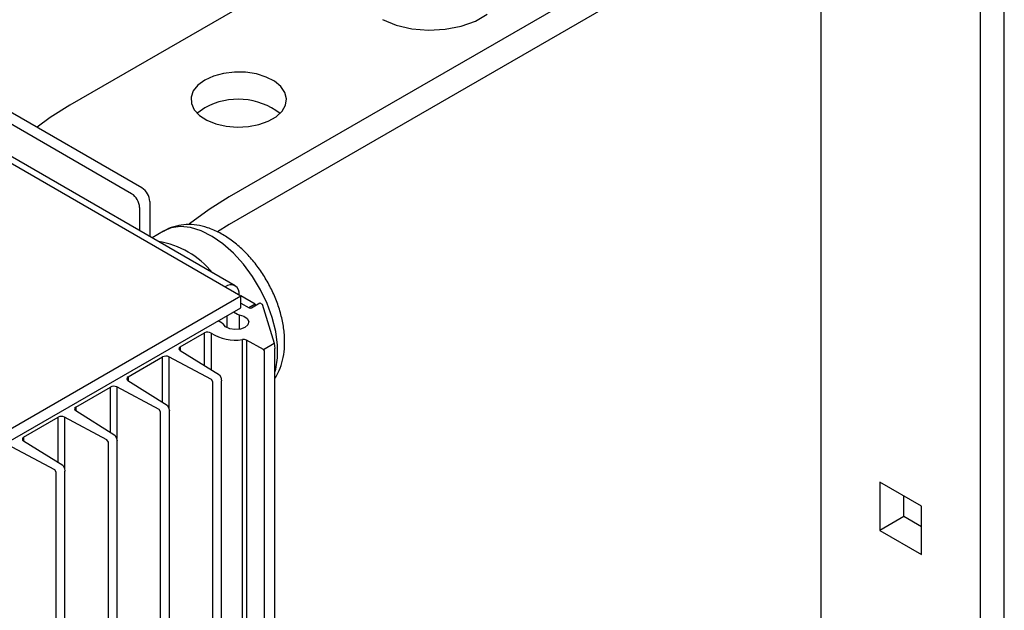
# Model space of a CAD drawing. Extents: x 1.3 to 57.7, y 0.3 to 41.8.
# Drawn here: x 18.6 to 22.7, y 34.4 to 37 of the extents above; entities that cross this region are included whole.
import ezdxf

# ---------------------------------------------------------------- set-up
doc = ezdxf.new("R2010")
doc.units = 0
doc.header["$LTSCALE"] = 1.5
doc.header["$MEASUREMENT"] = 0
doc.layers.add('OBJECT', color=7, linetype='CONTINUOUS')

msp = doc.modelspace()

# ---------------------------------------------------------------- linework, layer by layer
at = {"layer": 'OBJECT'}
for p, q in [((21.1483, 37.9637, 0.2701), (18.7669, 36.5889, 0.2701)), ((16.4116, 37.5571, 0.2701), (19.4939, 35.7777, 0.2701)), ((21.8249, 37.5731, 0.2701), (19.4434, 36.1984, 0.2701)), ((19.4688, 35.8209, 0.2701), (16.5218, 37.5222, 0.2701)), ((21.8249, 37.4556, 0.2701), (19.4434, 36.0809, 0.2701)), ((21.9602, 33.1327, 0.2701), (21.9602, 37.3774, 0.2701)), ((19.0724, 36.2374, 0.2701), (17.3107, 37.2544, 0.2701)), ((19.0291, 36.2124, 0.2701), (17.2674, 37.2294, 0.2701)), ((22.7385, 33.2692, 0.2701), (22.7385, 37.0455, 0.2701)), ((22.6367, 33.2238, 0.2701), (22.6367, 36.9868, 0.2701)), ((19.1062, 36.1788, 0.2701), (19.1062, 36.0303, 0.2701)), ((19.0629, 36.1538, 0.2701), (19.0629, 36.0553, 0.2701)), ((19.1651, 36.0534, 0.2701), (19.1157, 36.0248, 0.2701)), ((18.2551, 35.0626, 0.2701), (19.4939, 35.7777, 0.2701)), ((19.4939, 35.7277, 0.2701), (19.4939, 35.7777, 0.2701)), ((19.5541, 35.7429, 0.2701), (19.4939, 35.7777, 0.2701)), ((19.4939, 35.7472, 0.2701), (19.5284, 35.7273, 0.2701)), ((19.5541, 35.7429, 0.2701), (19.5277, 35.7277, 0.2701)), ((19.5392, 35.7273, 0.2701), (19.5744, 35.7476, 0.2701)), ((19.5541, 35.7429, 0.2701), (19.5541, 35.7359, 0.2701)), ((19.5744, 35.7476, 0.2701), (19.5837, 35.7422, 0.2701)), ((19.5837, 35.7422, 0.2701), (19.6345, 35.5761, 0.2701)), ((18.2551, 35.0126, 0.2701), (19.4939, 35.7277, 0.2701)), ((19.4621, 35.7093, 0.2701), (19.4786, 35.6998, 0.2701)), ((19.4136, 35.6623, 0.2701), (19.3972, 35.6718, 0.2701)), ((19.4337, 35.6929, 0.2701), (19.4337, 35.643, 0.2701)), ((19.4855, 35.6975, 0.2701), (19.4855, 35.6356, 0.2701)), ((19.2356, 35.5614, 0.2701), (19.3384, 35.6207, 0.2701)), ((19.3384, 35.4814, 0.2701), (19.3384, 35.6207, 0.2701)), ((19.3671, 35.6197, 0.2701), (19.3671, 35.4635, 0.2701)), ((19.4996, 31.2077, 0.2701), (19.4996, 35.5921, 0.2701)), ((19.59, 35.5504, 0.2701), (19.5167, 35.5894, 0.2701)), ((19.5167, 35.5894, 0.2701), (19.5167, 31.2051, 0.2701)), ((19.59, 35.5504, 0.2701), (19.6345, 35.5761, 0.2701)), ((19.6345, 35.5761, 0.2701), (19.6376, 35.5537, 0.2701)), ((19.2351, 35.5461, 0.2701), (19.4019, 35.4418, 0.2701)), ((19.2356, 35.5614, 0.2701), (19.2356, 35.5457, 0.2701)), ((19.5934, 35.5448, 0.2701), (19.59, 35.5504, 0.2701)), ((19.5934, 31.1679, 0.2701), (19.5934, 35.5448, 0.2701)), ((19.6379, 31.1937, 0.2701), (19.6379, 35.5537, 0.2701)), ((19.0137, 35.4333, 0.2701), (19.1609, 35.5182, 0.2701)), ((19.1609, 35.3256, 0.2701), (19.1609, 35.5182, 0.2701)), ((19.3681, 35.4223, 0.2701), (19.1874, 35.5186, 0.2701)), ((19.1874, 35.5186, 0.2701), (19.1874, 35.2995, 0.2701)), ((19.0132, 35.418, 0.2701), (19.18, 35.3137, 0.2701)), ((19.0137, 35.4333, 0.2701), (19.0137, 35.4176, 0.2701)), ((19.3742, 35.4123, 0.2701), (19.3681, 35.4223, 0.2701)), ((19.3742, 31.0414, 0.2701), (19.3742, 35.4123, 0.2701)), ((19.4019, 35.4418, 0.2701), (19.4075, 35.4315, 0.2701)), ((19.4075, 35.4315, 0.2701), (19.4115, 35.4172, 0.2701)), ((19.4115, 31.063, 0.2701), (19.4115, 35.4172, 0.2701)), ((18.7918, 35.3052, 0.2701), (18.939, 35.3901, 0.2701)), ((18.939, 35.1975, 0.2701), (18.939, 35.3901, 0.2701)), ((19.1462, 35.2942, 0.2701), (18.9655, 35.3904, 0.2701)), ((18.9655, 35.3904, 0.2701), (18.9655, 35.1714, 0.2701)), ((18.7913, 35.2899, 0.2701), (18.958, 35.1856, 0.2701)), ((18.7918, 35.3052, 0.2701), (18.7918, 35.2895, 0.2701)), ((19.1523, 35.2842, 0.2701), (19.1462, 35.2942, 0.2701)), ((19.1523, 30.9133, 0.2701), (19.1523, 35.2842, 0.2701)), ((19.18, 35.3137, 0.2701), (19.1856, 35.3034, 0.2701)), ((19.1856, 35.3034, 0.2701), (19.1896, 35.2891, 0.2701)), ((19.1896, 30.9349, 0.2701), (19.1896, 35.2891, 0.2701)), ((18.5699, 35.1771, 0.2701), (18.7171, 35.262, 0.2701)), ((18.7171, 35.0694, 0.2701), (18.7171, 35.262, 0.2701)), ((18.9243, 35.1661, 0.2701), (18.7436, 35.2623, 0.2701)), ((18.7436, 35.2623, 0.2701), (18.7436, 35.0433, 0.2701)), ((18.5694, 35.1618, 0.2701), (18.7361, 35.0575, 0.2701)), ((18.5699, 35.1771, 0.2701), (18.5699, 35.1614, 0.2701)), ((18.9304, 35.1561, 0.2701), (18.9243, 35.1661, 0.2701)), ((18.958, 35.1856, 0.2701), (18.9637, 35.1753, 0.2701)), ((18.9637, 35.1753, 0.2701), (18.9677, 35.161, 0.2701)), ((18.9677, 30.8068, 0.2701), (18.9677, 35.161, 0.2701)), ((18.7024, 35.038, 0.2701), (18.5217, 35.1342, 0.2701)), ((18.9304, 30.7852, 0.2701), (18.9304, 35.1561, 0.2701)), ((18.7084, 35.028, 0.2701), (18.7024, 35.038, 0.2701)), ((18.7361, 35.0575, 0.2701), (18.7418, 35.0472, 0.2701)), ((18.7436, 35.0433, 0.2701), (18.7458, 35.0329, 0.2701)), ((18.7458, 30.6787, 0.2701), (18.7458, 35.0329, 0.2701)), ((18.7084, 30.6571, 0.2701), (18.7084, 35.028, 0.2701)), ((22.3872, 34.8833, 0.2701), (22.2097, 34.9858, 0.2701)), ((22.2097, 34.9858, 0.2701), (22.2097, 34.7808, 0.2701)), ((22.3114, 34.8396, 0.2701), (22.3114, 34.9271, 0.2701)), ((22.3872, 34.6783, 0.2701), (22.3872, 34.8833, 0.2701)), ((22.3114, 34.8396, 0.2701), (22.2097, 34.7808, 0.2701)), ((22.3872, 34.7958, 0.2701), (22.3114, 34.8396, 0.2701)), ((22.2097, 34.7808, 0.2701), (22.3872, 34.6783, 0.2701))]:
    msp.add_line(p, q, dxfattribs=at)
at = {"layer": 'OBJECT', "elevation": 0.2701, "flags": 128}
for points in [[(20.0953, 36.9525), (20.1537, 36.9289), (20.22, 36.9137), (20.2906, 36.9077), (20.3617, 36.9113), (20.4294, 36.9243), (20.4902, 36.9459), (20.5406, 36.975)], [(19.3403, 36.6953), (19.3111, 36.6739), (19.2911, 36.6492), (19.2816, 36.6226), (19.2829, 36.5953), (19.2952, 36.569), (19.3176, 36.5451), (19.3489, 36.5247), (19.3876, 36.5091), (19.4314, 36.499), (19.4781, 36.4951), (19.5251, 36.4975), (19.5699, 36.506), (19.6101, 36.5203), (19.6434, 36.5396), (19.6682, 36.5628), (19.683, 36.5886), (19.6872, 36.6158), (19.6803, 36.6427), (19.6629, 36.668), (19.6358, 36.6903), (19.6006, 36.7084), (19.5591, 36.7214), (19.5135, 36.7284), (19.4663, 36.7292), (19.4201, 36.7237), (19.3773, 36.7122), (19.3403, 36.6953)], [(18.7669, 36.5889), (18.6826, 36.5358), (18.6268, 36.4946)], [(19.3403, 36.5778), (19.3111, 36.5564), (19.3081, 36.5536)], [(19.4434, 36.1984), (19.3591, 36.1452), (19.2756, 36.0835), (19.2726, 36.081)], [(19.4434, 36.0809), (19.3947, 36.0499)], [(19.6379, 35.4531), (19.6417, 35.4665), (19.6492, 35.5151), (19.6492, 35.5687), (19.6417, 35.6259), (19.6268, 35.6853), (19.6049, 35.7452), (19.5766, 35.8041), (19.5428, 35.8603), (19.5042, 35.9124), (19.4619, 35.9589), (19.4171, 35.9987), (19.3709, 36.0307), (19.3245, 36.0539), (19.2793, 36.0679), (19.2364, 36.0722), (19.197, 36.0667), (19.1651, 36.0534)], [(19.4855, 35.6975), (19.5061, 35.6915), (19.5207, 35.6811), (19.5267, 35.6683), (19.5231, 35.6551), (19.5105, 35.6439), (19.4911, 35.6366), (19.4683, 35.6346), (19.446, 35.638), (19.4281, 35.6464), (19.4176, 35.6583)]]:
    msp.add_lwpolyline(points, dxfattribs=at)
at = {"layer": 'OBJECT'}
for centre, radius, start, end in [((19.4815, 36.32, 0.2701), 0.294, 52.6344, 118.7034), ((18.9895, 36.1504, 0.2701), 0.0735, 2.6055, 57.3945), ((19.0328, 36.1754, 0.2701), 0.0735, 2.6055, 57.3945), ((19.0831, 35.6402, 0.2701), 0.3738, 39.1405, 80.8649), ((19.4498, 35.7879, 0.2701), 0.0372, 350.786, 129.2033), ((19.5338, 35.7377, 0.2701), 0.0118, 242.6108, 297.3887), ((19.4093, 35.654, 0.2701), 0.00938, 27.4762, 62.378), ((19.4882, 35.7173, 0.2701), 0.02, 241.1187, 262.1063), ((19.3519, 35.5953, 0.2701), 0.0287, 58.0568, 117.8447), ((19.4698, 35.7809, 0.2701), 0.1912, 237.4938, 278.9697), ((19.5038, 35.5628, 0.2701), 0.0296, 64.1096, 98.1208), ((19.2385, 35.5536, 0.2701), 0.00827, 110.2704, 245.7613), ((19.1745, 35.492, 0.2701), 0.0296, 64.0332, 117.2896), ((19.0166, 35.4255, 0.2701), 0.00827, 110.2702, 245.7618), ((18.9525, 35.3639, 0.2701), 0.0296, 64.0334, 117.2893), ((18.7947, 35.2974, 0.2701), 0.00827, 110.2705, 245.7616), ((18.7306, 35.2358, 0.2701), 0.0296, 64.0335, 117.2893), ((18.5728, 35.1693, 0.2701), 0.00827, 110.2703, 245.7619)]:
    msp.add_arc(centre, radius, start, end, dxfattribs=at)
msp.add_open_spline([(19.6379, 35.4266, 0.2701), (19.6444, 35.4375, 0.2701), (19.6586, 35.4614, 0.2701), (19.6719, 35.5041, 0.2701), (19.6797, 35.5532, 0.2701), (19.68, 35.6067, 0.2701), (19.6729, 35.6631, 0.2701), (19.6584, 35.7208, 0.2701), (19.6372, 35.7781, 0.2701), (19.6099, 35.8337, 0.2701), (19.5771, 35.8864, 0.2701), (19.5395, 35.9352, 0.2701), (19.4977, 35.9789, 0.2701), (19.4521, 36.0166, 0.2701), (19.4034, 36.0471, 0.2701), (19.3543, 36.0682, 0.2701), (19.3066, 36.0796, 0.2701), (19.2617, 36.0823, 0.2701), (19.2178, 36.0758, 0.2701), (19.1845, 36.0654, 0.2701), (19.1679, 36.0541, 0.2701), (19.1639, 36.0515, 0.2701)], degree=3, knots=[0, 0, 0, 0, 0.042556, 0.093821, 0.147508, 0.203434, 0.260682, 0.318154, 0.375408, 0.432459, 0.489485, 0.546696, 0.604302, 0.662564, 0.721669, 0.781496, 0.83384, 0.883846, 0.931974, 0.983897, 1, 1, 1, 1], dxfattribs=at)

doc.saveas('drawing.dxf')
